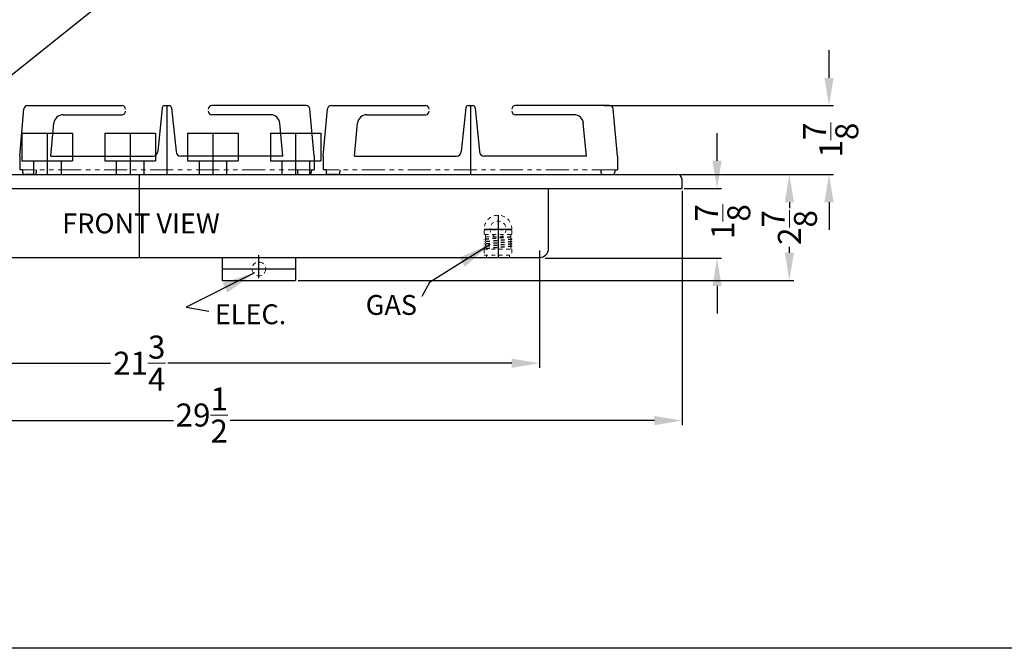
# Model space of a CAD drawing. Extents: x -60 to 223, y 63 to 139.
# Drawn here: x -40 to -14, y 63 to 80 of the extents above; entities that cross this region are included whole.
import ezdxf

# ---------------------------------------------------------------- set-up
doc = ezdxf.new("R2010")
doc.units = 0
doc.header["$MEASUREMENT"] = 0
doc.linetypes.add('HIDDEN', pattern=[0.375, 0.25, -0.125])
doc.linetypes.add('PHANTOM2', pattern=[1.25, 0.625, -0.125, 0.125, -0.125, 0.125, -0.125])
doc.layers.get('Defpoints').update_dxf_attribs({"color": 150, "linetype": 'CONTINUOUS'})
for name, color, linetype, lineweight in [('AM_5', 8, 'CONTINUOUS', 15), ('HIDDEN 0.1M', 8, 'HIDDEN', 15), ('PHANTOM2', 8, 'PHANTOM2', 15)]:
    doc.layers.add(name, color=color, linetype=linetype, lineweight=lineweight)
doc.layers.add('OBJECT', color=7, linetype='CONTINUOUS')
doc.styles.get("Standard").update_dxf_attribs({"font": 'arial.ttf', "height": 0.625})
doc.dimstyles.new('Fraction-1&HTO12', dxfattribs={"dimscale": 5, "dimtxt": 0.18, "dimasz": 0.18, "dimexe": 0.125, "dimexo": 0.0625, "dimgap": 0.09, "dimtad": 0, "dimdec": 3, "dimzin": 3, "dimdsep": 46, "dimlunit": 5, "dimtxsty": 'Standard', "dimcen": 0.09, "dimdle": 0.125, "dimadec": 0, "dimazin": 0, "dimtfac": 1, "dimtdec": 3, "dimtofl": 0, "dimtmove": 2, "dimatfit": 3, "dimfxl": 0.125, "dimtolj": 1, "dimtzin": 0, "dimarcsym": 0})
doc.dimstyles.new('Fraction-1&HTO12$0', dxfattribs={"dimscale": 5, "dimtxt": 0.18, "dimasz": 0.18, "dimexe": 0.125, "dimexo": 0.0625, "dimgap": 0.09, "dimtad": 0, "dimdec": 3, "dimzin": 3, "dimdsep": 46, "dimlunit": 5, "dimtxsty": 'Standard', "dimcen": 0.09, "dimdle": 0.125, "dimadec": 0, "dimazin": 0, "dimtfac": 1, "dimtdec": 3, "dimtofl": 0, "dimtmove": 2, "dimatfit": 3, "dimfxl": 1, "dimtolj": 1, "dimtzin": 0, "dimarcsym": 0})

# ---------------------------------------------------------------- blocks, each defined once
blk = doc.blocks.new('GAS PIPE GC424BGL (TV)')
at = {"layer": 'Defpoints'}
blk.add_line((0, 0.75), (0, 0), dxfattribs=at)
at = {"layer": 'HIDDEN 0.1M', "ltscale": 0.125}
for p, q in [((-0.375, 0.73), (-0.375, 0.645)), ((0.344, 0.562), (-0.375, 0.5)), ((0.345, 0.547), (-0.375, 0.484)), ((-0.355, 0.75), (0.355, 0.75)), ((-0.355, 0.625), (0.355, 0.625)), ((-0.344, 0.625), (-0.344, 0.562)), ((-0.344, 0.562), (0.344, 0.562)), ((-0.344, 0.562), (-0.344, 0.502)), ((0.344, 0.625), (0.344, 0.562)), ((0.344, 0.562), (0.344, 0.5)), ((0.344, 0.562), (0.345, 0.547)), ((0.375, 0.73), (0.375, 0.645)), ((0.375, 0.502), (-0.375, 0.437)), ((-0.375, 0.5), (-0.375, 0.484)), ((0.375, 0.487), (-0.375, 0.421)), ((0.375, 0.44), (-0.375, 0.374)), ((-0.375, 0.437), (-0.375, 0.421)), ((0.375, 0.424), (-0.375, 0.359)), ((0.375, 0.377), (-0.375, 0.311)), ((-0.375, 0.374), (-0.375, 0.359)), ((0.375, 0.362), (-0.375, 0.296)), ((0.375, 0.314), (-0.375, 0.249)), ((-0.375, 0.311), (-0.375, 0.296)), ((0.375, 0.299), (-0.375, 0.233)), ((-0.344, 0.487), (-0.344, 0.44)), ((-0.344, 0.424), (-0.344, 0.377)), ((-0.344, 0.361), (-0.344, 0.314)), ((-0.344, 0.299), (-0.344, 0.251)), ((0.344, 0.484), (0.344, 0.437)), ((0.344, 0.422), (0.344, 0.374)), ((0.344, 0.359), (0.344, 0.312)), ((0.344, 0.296), (0.344, 0.22)), ((0.375, 0.502), (0.375, 0.487)), ((0.375, 0.44), (0.375, 0.424)), ((0.375, 0.377), (0.375, 0.362)), ((0.375, 0.314), (0.375, 0.299)), ((-0.375, 0.249), (-0.375, 0.233)), ((-0.375, 0.22), (0.375, 0.22)), ((-0.375, 0.22), (-0.375, 0.062)), ((-0.375, 0.22), (-0.375, 0.098)), ((-0.375, 0.062), (0.375, 0.062)), ((-0.344, 0.236), (-0.344, 0.22)), ((-0.312, 0), (0.312, 0)), ((0.375, 0.22), (0.375, 0.062))]:
    blk.add_line(p, q, dxfattribs=at)
at = {"layer": 'HIDDEN 0.1M', "ltscale": 0.25}
for p, q in [((-0.312, 0.062), (-0.312, 0)), ((0.312, 0.062), (0.312, 0))]:
    blk.add_line(p, q, dxfattribs=at)
at = {"layer": 'HIDDEN 0.1M', "ltscale": 0.125}
for centre, start, end in [((-0.355, 0.73), 90, 180), ((-0.355, 0.645), 180, 270), ((0.355, 0.73), 0, 90), ((0.355, 0.645), 270, 0)]:
    blk.add_arc(centre, 0.02, start, end, dxfattribs=at)
blk = doc.blocks.new('*D43')
at = {"layer": 'AM_5', "color": 0, "lineweight": -2, "transparency": 16777216}
for p, q in [((-21.462, 76.298), (-21.462, 77.048)), ((-22.352, 75.548), (-21.337, 75.548)), ((-26.133, 73.648), (-21.337, 73.648)), ((-21.462, 72.898), (-21.462, 72.148))]:
    blk.add_line(p, q, dxfattribs=at)
at = {"layer": 'AM_5', "color": 0, "transparency": 16777216}
for points in [[(-21.587, 76.298), (-21.337, 76.298), (-21.462, 75.548)], [(-21.587, 72.898), (-21.337, 72.898), (-21.462, 73.648)]]:
    blk.add_solid(points, dxfattribs=at)
at = {"layer": 'Defpoints', "color": 0, "transparency": 16777216}
for p in [(-22.414, 75.548), (-21.462, 75.548), (-26.195, 73.648)]:
    blk.add_point(p, dxfattribs=at)
at = {"layer": 'AM_5', "color": 0, "transparency": 16777216, "insert": (-21.308, 74.646), "char_height": 0.625, "attachment_point": 5, "rotation": 90}
blk.add_mtext('\\A1;1{\\H1x;\\S7/8;}', dxfattribs=at)
blk = doc.blocks.new('*D41')
at = {"layer": 'AM_5', "color": 0, "lineweight": -2, "transparency": 16777216}
for p, q in [((-51.914, 75.485), (-51.914, 69.116)), ((-22.414, 75.485), (-22.414, 69.116)), ((-51.164, 69.241), (-36.235, 69.241)), ((-23.164, 69.241), (-34.696, 69.241))]:
    blk.add_line(p, q, dxfattribs=at)
at = {"layer": 'AM_5', "color": 0, "transparency": 16777216}
for points in [[(-51.164, 69.366), (-51.164, 69.116), (-51.914, 69.241)], [(-23.164, 69.366), (-23.164, 69.116), (-22.414, 69.241)]]:
    blk.add_solid(points, dxfattribs=at)
at = {"layer": 'Defpoints', "color": 0, "transparency": 16777216}
for p in [(-51.914, 75.548), (-22.414, 75.548), (-22.414, 69.241)]:
    blk.add_point(p, dxfattribs=at)
at = {"layer": 'AM_5', "color": 0, "transparency": 16777216, "insert": (-35.466, 69.392), "char_height": 0.625, "attachment_point": 5}
blk.add_mtext('\\A1;29{\\H1x;\\S1/2;}', dxfattribs=at)
blk = doc.blocks.new('*D42')
at = {"layer": 'AM_5', "color": 0, "lineweight": -2, "transparency": 16777216}
for p, q in [((-22.477, 75.923), (-19.371, 75.923)), ((-19.496, 75.173), (-19.496, 75.011)), ((-19.496, 73.798), (-19.496, 73.959)), ((-32.843, 73.048), (-19.371, 73.048))]:
    blk.add_line(p, q, dxfattribs=at)
at = {"layer": 'AM_5', "color": 0, "transparency": 16777216}
for points in [[(-19.621, 75.173), (-19.371, 75.173), (-19.496, 75.923)], [(-19.621, 73.798), (-19.371, 73.798), (-19.496, 73.048)]]:
    blk.add_solid(points, dxfattribs=at)
at = {"layer": 'Defpoints', "color": 0, "transparency": 16777216}
for p in [(-22.539, 75.923), (-32.905, 73.048), (-19.496, 73.048)]:
    blk.add_point(p, dxfattribs=at)
at = {"layer": 'AM_5', "color": 0, "transparency": 16777216, "insert": (-19.496, 74.485), "char_height": 0.625, "attachment_point": 5, "rotation": 90}
blk.add_mtext('\\A1;2{\\H1x;\\S7/8;}', dxfattribs=at)
blk = doc.blocks.new('GRILL (2) BURNER GCJ5SS (FV)')
at = {"layer": 'Defpoints'}
for p, q in [((0, 1.875), (0, 0)), ((-3.61, 0), (3.61, 0))]:
    blk.add_line(p, q, dxfattribs=at)
at = {"layer": 'OBJECT'}
for p, q in [((-3.784, 1.875), (-1.225, 1.875)), ((-0.062, 1.875), (0.062, 1.875)), ((3.784, 1.875), (1.225, 1.875)), ((-4, 0.5), (-3.883, 1.784)), ((-2.82, 1.625), (-1.225, 1.625)), ((-0.125, 1.812), (-0.25, 0.625)), ((0.125, 1.812), (0.25, 0.625)), ((2.82, 1.625), (1.225, 1.625)), ((4, 0.5), (3.883, 1.784)), ((-3.15, 0.5), (-3.068, 1.398)), ((3.15, 0.5), (3.068, 1.398)), ((-4, 0.5), (-4, 0.125)), ((-3.15, 0.5), (-0.375, 0.5)), ((3.15, 0.5), (0.375, 0.5)), ((4, 0.5), (4, 0.125)), ((-3.923, 0.125), (-4, 0.125)), ((-3.923, 0.125), (-3.923, 0.062)), ((-3.61, 0), (-3.86, 0)), ((-3.548, 0.125), (-3.548, 0.062)), ((3.548, 0.125), (3.548, 0.062)), ((3.61, 0), (3.86, 0)), ((3.923, 0.125), (3.923, 0.062)), ((3.923, 0.125), (4, 0.125))]:
    blk.add_line(p, q, dxfattribs=at)
for centre, radius, start, end in [((-3.784, 1.775), 0.1, 90, 174.8056), ((-1.225, 1.775), 0.1, 0, 90), ((-0.062, 1.812), 0.0625, 90, 180), ((0.062, 1.812), 0.0625, 0, 90), ((1.225, 1.775), 0.1, 90, 180), ((3.784, 1.775), 0.1, 5.1944, 90), ((-2.82, 1.375), 0.25, 90, 174.8056), ((-1.225, 1.725), 0.1, 270, 0), ((1.225, 1.725), 0.1, 180, 270), ((2.82, 1.375), 0.25, 5.1944, 90), ((-0.375, 0.625), 0.125, 270, 0), ((0.375, 0.625), 0.125, 180, 270), ((-3.86, 0.062), 0.0625, 180, 270), ((-3.61, 0.062), 0.0625, 270, 0), ((3.61, 0.062), 0.0625, 180, 270), ((3.86, 0.062), 0.0625, 270, 0)]:
    blk.add_arc(centre, radius, start, end, dxfattribs=at)
at = {"layer": 'PHANTOM2'}
blk.add_line((3.923, 0.125), (-3.923, 0.125), dxfattribs=at)
blk = doc.blocks.new('*D45')
at = {"layer": 'AM_5', "color": 0, "lineweight": -2, "transparency": 16777216}
for p, q in [((-18.418, 78.548), (-18.418, 79.298)), ((-24.543, 77.798), (-18.293, 77.798)), ((-22.477, 75.923), (-18.293, 75.923)), ((-18.418, 75.173), (-18.418, 74.423))]:
    blk.add_line(p, q, dxfattribs=at)
at = {"layer": 'AM_5', "color": 0, "transparency": 16777216}
for points in [[(-18.543, 78.548), (-18.293, 78.548), (-18.418, 77.798)], [(-18.543, 75.173), (-18.293, 75.173), (-18.418, 75.923)]]:
    blk.add_solid(points, dxfattribs=at)
at = {"layer": 'Defpoints', "color": 0, "transparency": 16777216}
for p in [(-24.605, 77.798), (-22.539, 75.923), (-18.418, 75.923)]:
    blk.add_point(p, dxfattribs=at)
at = {"layer": 'AM_5', "color": 0, "transparency": 16777216, "insert": (-18.372, 76.86), "char_height": 0.625, "attachment_point": 5, "rotation": 90}
blk.add_mtext('\\A1;1{\\H1x;\\S7/8;}', dxfattribs=at)
blk = doc.blocks.new('ON & OFF KNOB (TV)')
at = {"layer": 'Defpoints'}
blk.add_line((0, 1.125), (0, 0), dxfattribs=at)
at = {"layer": 'OBJECT'}
for p, q in [((-0.6875, 1.125), (-0.6875, 0.375)), ((-0.6875, 1.125), (0.6875, 1.125)), ((0.6875, 1.125), (0.6875, 0.375)), ((-0.6875, 0.375), (0.6875, 0.375)), ((-0.375, 0.375), (-0.375, 0)), ((0.375, 0.375), (0.375, 0)), ((-0.375, 0), (0.375, 0))]:
    blk.add_line(p, q, dxfattribs=at)
blk = doc.blocks.new('*D47')
at = {"layer": 'AM_5', "color": 0, "lineweight": -2, "transparency": 16777216}
for p, q in [((-48.039, 73.86), (-48.039, 70.674)), ((-26.289, 73.86), (-26.289, 70.674)), ((-47.289, 70.799), (-37.943, 70.799)), ((-27.039, 70.799), (-36.385, 70.799))]:
    blk.add_line(p, q, dxfattribs=at)
at = {"layer": 'AM_5', "color": 0, "transparency": 16777216}
for points in [[(-47.289, 70.924), (-47.289, 70.674), (-48.039, 70.799)], [(-27.039, 70.924), (-27.039, 70.674), (-26.289, 70.799)]]:
    blk.add_solid(points, dxfattribs=at)
at = {"layer": 'Defpoints', "color": 0, "transparency": 16777216}
for p in [(-48.039, 73.923), (-26.289, 73.923), (-26.289, 70.799)]:
    blk.add_point(p, dxfattribs=at)
at = {"layer": 'AM_5', "color": 0, "transparency": 16777216, "insert": (-37.164, 70.799), "char_height": 0.625, "attachment_point": 5}
blk.add_mtext('\\A1;21{\\H1x;\\S3/4;}', dxfattribs=at)

msp = doc.modelspace()

# ---------------------------------------------------------------- linework, layer by layer
at = {"layer": 'Defpoints'}
for p, q in [((-37.1641, 75.9226), (-37.1641, 73.6726)), ((-27.4141, 74.8177), (-27.4141, 74.224)), ((-27.7891, 74.4427), (-27.0391, 74.4427)), ((-27.4141, 74.0677), (-27.4141, 73.6927)), ((-33.9141, 73.1101), (-33.9141, 73.7351)), ((-34.9141, 73.3601), (-32.9141, 73.3601))]:
    msp.add_line(p, q, dxfattribs=at)
at = {"layer": 'HIDDEN 0.1M', "ltscale": 0.25}
msp.add_circle((-27.4141, 74.4427), 0.2188, dxfattribs=at)
at = {"layer": 'HIDDEN 0.1M', "ltscale": 0.5}
msp.add_circle((-33.9141, 73.3601), 0.1875, dxfattribs=at)
at = {"layer": 'HIDDEN 0.1M', "ltscale": 0.25}
msp.add_arc((-27.4141, 74.4427), 0.375, 0, 180, dxfattribs=at)
at = {"layer": 'OBJECT'}
for p, q in [((33.0978, 137.527), (-60.1299, 63.0556)), ((-51.7891, 75.9226), (-22.5391, 75.9226)), ((-22.4141, 75.5476), (-22.4141, 75.7976)), ((-51.9141, 75.5476), (-22.4141, 75.5476)), ((-26.0391, 73.9226), (-26.0391, 75.5476)), ((-47.7891, 73.6726), (-26.2891, 73.6726)), ((-34.9141, 73.6726), (-32.9141, 73.6726)), ((-34.9141, 73.6726), (-34.9141, 73.0476)), ((-32.9141, 73.6726), (-32.9141, 73.0476)), ((-34.9141, 73.0476), (-32.9141, 73.0476))]:
    msp.add_line(p, q, dxfattribs=at)
msp.add_lwpolyline([(-60.1299, 137.527), (33.0978, 137.527), (33.0978, 63.0556), (-60.1299, 63.0556)], close=True, dxfattribs=at)
for centre, radius, start, end in [((-22.5391, 75.7976), 0.125, 360, 90), ((-26.2891, 73.9226), 0.25, 270, 360)]:
    msp.add_arc(centre, radius, start, end, dxfattribs=at)

# ---------------------------------------------------------------- block references
for name, p in [('GRILL (2) BURNER GCJ5SS (FV)', (-36.4141, 75.9226)), ('GRILL (2) BURNER GCJ5SS (FV)', (-28.1641, 75.9226)), ('ON & OFF KNOB (TV)', (-39.6641, 75.9226)), ('ON & OFF KNOB (TV)', (-37.4141, 75.9226)), ('ON & OFF KNOB (TV)', (-35.1641, 75.9226)), ('ON & OFF KNOB (TV)', (-32.9141, 75.9226)), ('GAS PIPE GC424BGL (TV)', (-27.4141, 73.6726))]:
    msp.add_blockref(name, p, dxfattribs=at)

# ---------------------------------------------------------------- texts
at = {"layer": 'OBJECT', "char_height": 0.54, "attachment_point": 1}
for s, insert in [('FRONT VIEW', (-39.2571, 74.8667)), ('GAS', (-31.0102, 72.6518)), ('ELEC. ', (-35.1125, 72.3986))]:
    msp.add_mtext(s, dxfattribs=dict(at, insert=insert))

# ---------------------------------------------------------------- dimensions: what is measured, and where the dimension line sits
at = {"layer": 'AM_5'}
for base, p1, p2, override, picture, middle in [((-18.418, 75.9226), (-24.605, 77.7976), (-22.5391, 75.9226), {"dimscale": 1, "dimtxt": 0.75, "dimasz": 0.75, "dimpost": '', "dimfxl": 0.18}, '*D45', (-18.3721, 76.8601)), ((-21.4623, 75.5476), (-26.1952, 73.6483), (-22.4141, 75.5476), {"dimscale": 1, "dimtxt": 0.75, "dimasz": 0.75, "dimfxl": 0.18}, '*D43', (-21.3081, 74.6464))]:
    dim = msp.add_linear_dim(base=base, p1=p1, p2=p2, angle=90, dimstyle='Fraction-1&HTO12$0', override=override, dxfattribs=at)
    dim.commit()
    dim.dimension.update_dxf_attribs({"geometry": picture, "text_midpoint": middle, "dimtype": 160})
dim = msp.add_linear_dim(base=(-19.4959, 73.0476), p1=(-22.5391, 75.9226), p2=(-32.9053, 73.0476), angle=90, dimstyle='Fraction-1&HTO12$0', override={"dimscale": 1, "dimtxt": 0.75, "dimasz": 0.75, "dimpost": '', "dimfxl": 0.18}, dxfattribs=at)
dim.commit()
dim.dimension.update_dxf_attribs({"geometry": '*D42', "text_midpoint": (-19.4959, 74.4851)})
dim = msp.add_linear_dim(base=(-22.4141, 69.241), p1=(-51.9141, 75.5476), p2=(-22.4141, 75.5476), dimstyle='Fraction-1&HTO12$0', override={"dimscale": 1, "dimtxt": 0.75, "dimasz": 0.75, "dimpost": '', "dimfxl": 0.18}, dxfattribs=at)
dim.commit()
dim.dimension.update_dxf_attribs({"geometry": '*D41', "text_midpoint": (-35.4655, 69.3918), "dimtype": 160})
dim = msp.add_linear_dim(base=(-26.2891, 70.7994), p1=(-48.0391, 73.9226), p2=(-26.2891, 73.9226), dimstyle='Fraction-1&HTO12$0', override={"dimscale": 1, "dimtxt": 0.75, "dimasz": 0.75, "dimpost": '', "dimfxl": 0.18}, dxfattribs=at)
dim.commit()
dim.dimension.update_dxf_attribs({"geometry": '*D47', "text_midpoint": (-37.1641, 70.7994)})

# ---------------------------------------------------------------- leaders
at = {"layer": 'OBJECT'}
for points in [[(-27.6318, 74.0238), (-29.2739, 72.9922), (-29.4891, 72.6074)], [(-34.0288, 73.2528), (-35.891, 72.3216), (-35.2781, 72.2132)]]:
    msp.add_leader(points, dimstyle='Fraction-1&HTO12', dxfattribs=at)

doc.saveas('drawing.dxf')
